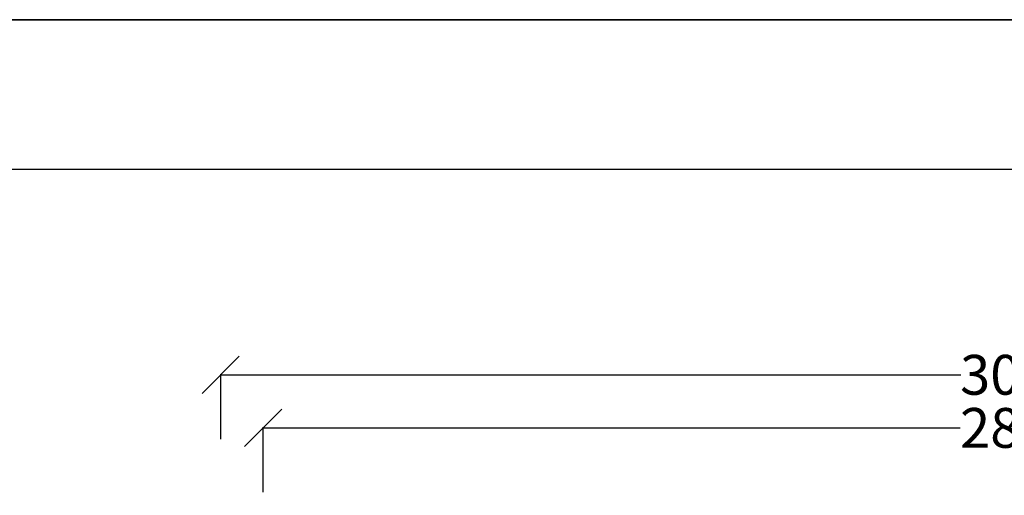
# Model space of a CAD drawing. Units: millimetres. Extents: x 103205 to 115085, y -33512 to -25112.
# Drawn here: x 108496 to 110349, y -26008 to -25112 of the extents above; entities that cross this region are included whole.
import ezdxf

# ---------------------------------------------------------------- set-up
doc = ezdxf.new("R2010")
doc.units = ezdxf.units.MM
doc.header["$PDMODE"] = 3
doc.layers.add('COLLBAIX PRO', color=5, linetype='Continuous')
doc.styles.get("Standard").update_dxf_attribs({"font": 'arial.ttf'})
doc.dimstyles.new('COLLBAIX 1 30', dxfattribs={"dimscale": 0, "dimtxt": 75, "dimasz": 70, "dimexe": 1.25, "dimexo": 20, "dimtad": 0, "dimdec": 0, "dimdsep": 46, "dimtxsty": 'Standard', "dimblk": 'OBLIQUE', "dimcen": 5, "dimadec": 0, "dimazin": 0, "dimtfac": 1, "dimtdec": 0, "dimtmove": 0, "dimatfit": 3, "dimldrblk": 'OBLIQUE', "dimfxl": 1.25, "dimtolj": 1, "dimtzin": 0, "dimarcsym": 0})

# ---------------------------------------------------------------- blocks, each defined once
blk = doc.blocks.new('_OBLIQUE')
at = {"color": 0, "linetype": 'ByBlock'}
blk.add_line((-0.5, -0.5), (0.5, 0.5), dxfattribs=at)
blk = doc.blocks.new('*D99')
at = {"layer": 'COLLBAIX PRO', "color": 0, "lineweight": -2}
for p, q in [((55074.1, -26531), (55074.1, -26408.7)), ((55074.1, -26410), (56466.6, -26410)), ((58084, -26410), (56691.5, -26410)), ((58084, -26481.3), (58084, -26408.7))]:
    blk.add_line(p, q, dxfattribs=at)
at = {"layer": 'Defpoints', "color": 0}
for p in [(55074.1, -26410), (58084, -26501.3), (55074.1, -26551)]:
    blk.add_point(p, dxfattribs=at)
at = {"layer": 'COLLBAIX PRO', "color": 0, "lineweight": -2, "xscale": 70, "yscale": 70, "zscale": 70, "rotation": 180}
blk.add_blockref('_OBLIQUE', (55074.1, -26410), dxfattribs=at)
at = {"layer": 'COLLBAIX PRO', "color": 0, "lineweight": -2, "xscale": 70, "yscale": 70, "zscale": 70}
blk.add_blockref('_OBLIQUE', (58084, -26410), dxfattribs=at)
at = {"layer": 'COLLBAIX PRO', "color": 0, "insert": (56579, -26410), "char_height": 75, "attachment_point": 5}
blk.add_mtext('\\A1;3010', dxfattribs=at)
blk = doc.blocks.new('*D102')
at = {"layer": 'COLLBAIX PRO', "color": 0, "lineweight": -2}
for p, q in [((55154.1, -26631), (55154.1, -26508.7)), ((55154.1, -26510), (56465.9, -26510)), ((58004, -26510), (56692.2, -26510)), ((58004, -26581.3), (58004, -26508.7))]:
    blk.add_line(p, q, dxfattribs=at)
at = {"layer": 'Defpoints', "color": 0}
for p in [(55154.1, -26510), (58004, -26601.3), (55154.1, -26651)]:
    blk.add_point(p, dxfattribs=at)
at = {"layer": 'COLLBAIX PRO', "color": 0, "lineweight": -2, "xscale": 70, "yscale": 70, "zscale": 70, "rotation": 180}
blk.add_blockref('_OBLIQUE', (55154.1, -26510), dxfattribs=at)
at = {"layer": 'COLLBAIX PRO', "color": 0, "lineweight": -2, "xscale": 70, "yscale": 70, "zscale": 70}
blk.add_blockref('_OBLIQUE', (58004, -26510), dxfattribs=at)
at = {"layer": 'COLLBAIX PRO', "color": 0, "insert": (56579, -26510), "char_height": 75, "attachment_point": 5}
blk.add_mtext('\\A1;2850', dxfattribs=at)
blk = doc.blocks.new('*U97')
at = {"layer": 'COLLBAIX PRO'}
for base, p1, p2, picture, middle in [((55074.1, -26410), (58084, -26501.3), (55074.1, -26551), '*D99', (56579, -26410)), ((55154.1, -26510), (58004, -26601.3), (55154.1, -26651), '*D102', (56579, -26510))]:
    dim = blk.add_linear_dim(base=base, p1=p1, p2=p2, dimstyle='COLLBAIX 1 30', override={"dimscale": 1}, dxfattribs=at)
    dim.commit()
    dim.dimension.update_dxf_attribs({"geometry": picture, "text_midpoint": middle})

msp = doc.modelspace()

# ---------------------------------------------------------------- linework, layer by layer
for points in [[(103205.5, -25112.5), (115085.5, -25112.5), (115085.5, -33512.5), (103205.5, -33512.5)], [(103205.5, -25112.5), (103205.5, -33512.5), (115085.5, -33512.5), (115085.5, -25112.5)]]:
    msp.add_lwpolyline(points, close=True)
at = {"layer": 'COLLBAIX PRO'}
msp.add_lwpolyline([(114825.5, -31956.7), (103468.1, -31956.7), (103468.1, -25394.3), (114825.5, -25394.3)], close=True, dxfattribs=at)

# ---------------------------------------------------------------- block references
msp.add_blockref('*U97', (53800.6, 628.7), dxfattribs=at)

doc.saveas('drawing.dxf')
